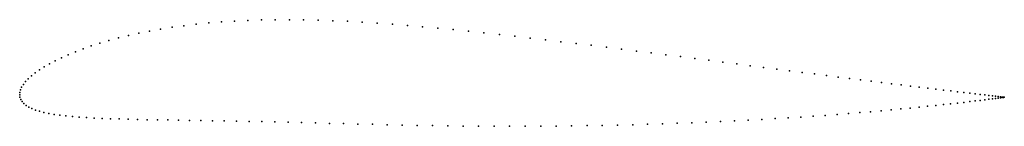
# Model space of a CAD drawing. Units: metres. Extents: x 0 to 1, y -0.03 to 0.08.
import ezdxf

# ---------------------------------------------------------------- set-up
doc = ezdxf.new("R2010")
doc.units = ezdxf.units.M

msp = doc.modelspace()

# ---------------------------------------------------------------- linework, layer by layer
for p in [(0.1669, 0.0702), (0.1792, 0.0717), (0.192, 0.073), (0.205, 0.074), (0.2183, 0.0749), (0.2318, 0.0755), (0.2457, 0.076), (0.2597, 0.0762), (0.274, 0.0763), (0.2885, 0.0762), (0.3032, 0.0758), (0.318, 0.0753), (0.333, 0.0747), (0.3481, 0.0738), (0.3633, 0.0728), (0.3786, 0.0717), (0.394, 0.0705), (0.1104, 0.0603), (0.1209, 0.0626), (0.1318, 0.0647), (0.1431, 0.0668), (0.1548, 0.0686), (0.4094, 0.0691), (0.4249, 0.0677), (0.4405, 0.0662), (0.456, 0.0646), (0.4717, 0.0629), (0.4873, 0.0612), (0.0814, 0.0525), (0.0906, 0.0552), (0.1003, 0.0578), (0.5029, 0.0595), (0.5186, 0.0577), (0.5342, 0.0559), (0.5498, 0.054), (0.5653, 0.0522), (0.5807, 0.0503), (0.0492, 0.0408), (0.0566, 0.0438), (0.0644, 0.0468), (0.0727, 0.0497), (0.5961, 0.0484), (0.6114, 0.0465), (0.6266, 0.0445), (0.6416, 0.0426), (0.6565, 0.0407), (0.0302, 0.0315), (0.036, 0.0346), (0.0424, 0.0377), (0.6713, 0.0388), (0.6859, 0.0369), (0.7003, 0.0351), (0.7145, 0.0332), (0.7285, 0.0314), (0.0158, 0.0223), (0.0201, 0.0254), (0.0249, 0.0284), (0.7423, 0.0296), (0.7558, 0.0279), (0.7691, 0.0261), (0.7822, 0.0245), (0.795, 0.0228), (0.8074, 0.0212), (0.0037, 0.0106), (0.006, 0.0134), (0.0087, 0.0163), (0.012, 0.0193), (0.8196, 0.0196), (0.8315, 0.0181), (0.843, 0.0167), (0.8543, 0.0153), (0.8651, 0.0139), (0.8757, 0.0126), (0.8858, 0.0113), (0.8956, 0.0101), (0, 0), (0, 0), (0.0002, 0.0025), (0.0008, 0.0051), (0.002, 0.0078), (0.905, 0.0089), (0.914, 0.0078), (0.9226, 0.0068), (0.9308, 0.0058), (0.9385, 0.0049), (0.9459, 0.004), (0.9528, 0.0032), (0.9592, 0.0024), (0.9652, 0.0017), (0.9708, 0.001), (0.9759, 0.0004), (0.0003, -0.0024), (0.0012, -0.0047), (0.0025, -0.0069), (0.0043, -0.0089), (0.9384, -0.0099), (0.9458, -0.0091), (0.9527, -0.0083), (0.9592, -0.0076), (0.9652, -0.0068), (0.9708, -0.0062), (0.9759, -0.0056), (0.9805, -0.0001), (0.9805, -0.005), (0.9846, -0.0006), (0.9846, -0.0045), (0.9883, -0.001), (0.9883, -0.004), (0.9915, -0.0014), (0.9915, -0.0036), (0.9942, -0.0017), (0.9942, -0.0032), (0.9964, -0.002), (0.9964, -0.0029), (0.9981, -0.0022), (0.9981, -0.0027), (0.9993, -0.0023), (0.9994, -0.0026), (1.0001, -0.0024), (1.0001, -0.0025), (1.0003, -0.0024), (1.0003, -0.0024), (0.0065, -0.0107), (0.0092, -0.0124), (0.0124, -0.014), (0.016, -0.0154), (0.0201, -0.0167), (0.0246, -0.0179), (0.0296, -0.0189), (0.0349, -0.0198), (0.8305, -0.0199), (0.8422, -0.019), (0.8535, -0.018), (0.8645, -0.0171), (0.8751, -0.0162), (0.8854, -0.0153), (0.8952, -0.0143), (0.9047, -0.0134), (0.9138, -0.0125), (0.9224, -0.0116), (0.9306, -0.0108), (0.0407, -0.0207), (0.0469, -0.0214), (0.0535, -0.0221), (0.0604, -0.0226), (0.0678, -0.0231), (0.0756, -0.0235), (0.0837, -0.0239), (0.0922, -0.0242), (0.101, -0.0245), (0.1102, -0.0248), (0.1198, -0.025), (0.1296, -0.0252), (0.1399, -0.0254), (0.1504, -0.0255), (0.1613, -0.0257), (0.1725, -0.0259), (0.184, -0.0261), (0.1958, -0.0263), (0.2079, -0.0265), (0.2203, -0.0267), (0.233, -0.027), (0.246, -0.0272), (0.2592, -0.0275), (0.2727, -0.0278), (0.2864, -0.0282), (0.3004, -0.0285), (0.3146, -0.0289), (0.329, -0.0292), (0.3436, -0.0296), (0.3584, -0.0299), (0.638, -0.0298), (0.6532, -0.0294), (0.6681, -0.0288), (0.6829, -0.0283), (0.6975, -0.0277), (0.7119, -0.027), (0.7262, -0.0264), (0.7401, -0.0257), (0.7539, -0.0249), (0.7674, -0.0241), (0.7806, -0.0233), (0.7935, -0.0225), (0.8061, -0.0216), (0.8185, -0.0208), (0.3734, -0.0303), (0.3886, -0.0306), (0.4039, -0.031), (0.4193, -0.0312), (0.4349, -0.0315), (0.4505, -0.0317), (0.4662, -0.0318), (0.482, -0.0319), (0.4977, -0.0319), (0.5135, -0.0319), (0.5293, -0.0318), (0.545, -0.0317), (0.5607, -0.0315), (0.5764, -0.0312), (0.5919, -0.031), (0.6074, -0.0306), (0.6228, -0.0303)]:
    msp.add_point(p)

doc.saveas('drawing.dxf')
